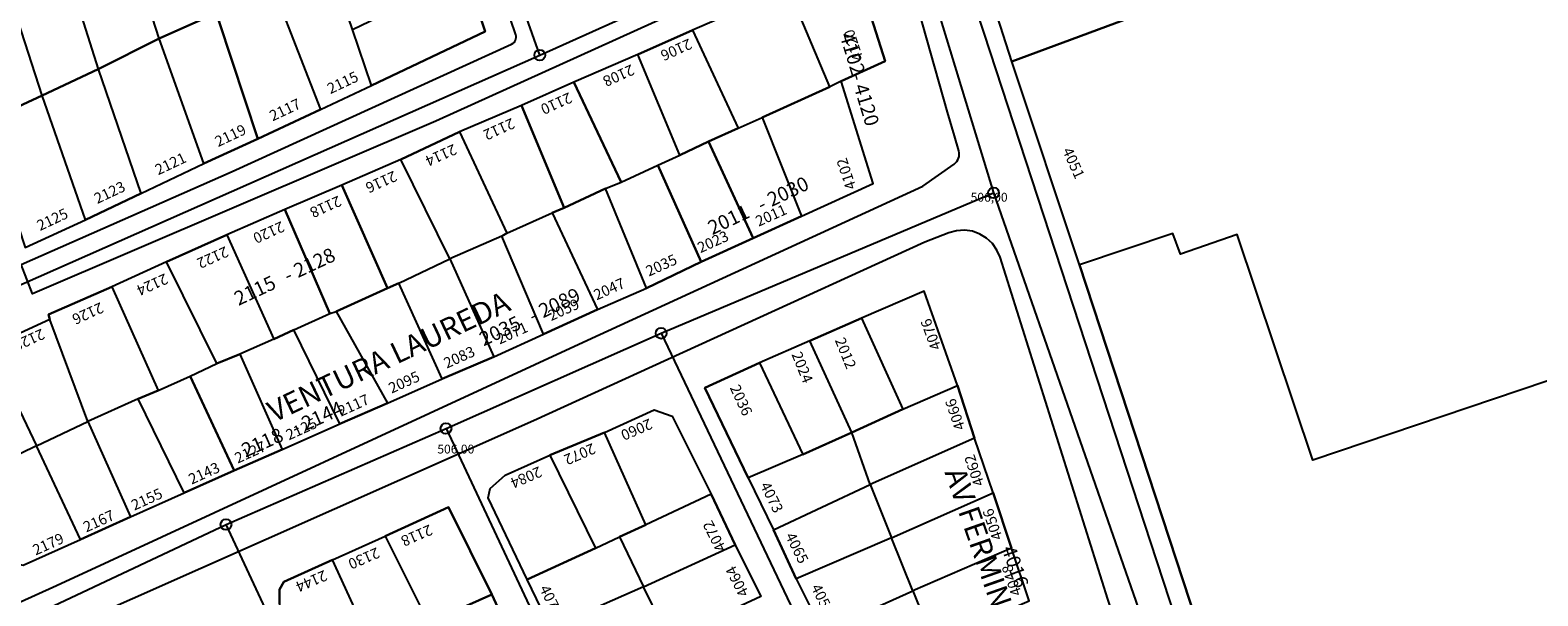
# Model space of a CAD drawing. Extents: x 341800 to 346491, y 6300802 to 6307000.
# Drawn here: x 343939 to 344152, y 6304104 to 6304183 of the extents above; entities that cross this region are included whole.
import ezdxf

# ---------------------------------------------------------------- set-up
doc = ezdxf.new("R2010")
doc.units = 0
doc.header["$MEASUREMENT"] = 0
doc.layers.get('0').update_dxf_attribs({"linetype": 'CONTINUOUS'})
for name, color, linetype in [('1010', 7, 'CONTINUOUS'), ('1400', 7, 'CONTINUOUS'), ('1500', 7, 'CONTINUOUS'), ('2000', 7, 'CONTINUOUS'), ('2510', 7, 'CONTINUOUS'), ('LIMITE_PREDIAL', 7, 'CONTINUOUS')]:
    doc.layers.add(name, color=color, linetype=linetype)

msp = doc.modelspace()

# ---------------------------------------------------------------- linework, layer by layer
at = {"color": 10}
for points in [[(344011.22, 6304179.59), (343996.52, 6304221.11)], [(344011.22, 6304179.59), (344062.18, 6304202.53)], [(344062.18, 6304202.53), (344075.13, 6304160.2)], [(343936.14, 6304146.41), (344011.22, 6304179.59)], [(344028.31, 6304140.45), (344075.13, 6304160.2)], [(344075.13, 6304160.2), (344112.7, 6304052.41)], [(343998.01, 6304127.05), (344028.31, 6304140.45)], [(344028.31, 6304140.45), (344075.48, 6304041.45)], [(343967.03, 6304113.54), (343998.01, 6304127.05)], [(343998.01, 6304127.05), (344044.82, 6304027.31)], [(343936.23, 6304099.04), (343967.03, 6304113.54)], [(344013.82, 6304013.34), (343967.03, 6304113.54)]]:
    msp.add_lwpolyline(points, dxfattribs=at)
at = {"layer": '1400', "color": 2}
for points in [[(344212.71, 6304086.73), (344117.37, 6304058.31), (344087.23, 6304150.06), (344077.67, 6304178.71), (344065.96, 6304215.27)], [(343938.45, 6304107.82), (343946.55, 6304111.42), (343953.55, 6304114.62), (343961.15, 6304118.02), (343968.15, 6304121.12), (343974.95, 6304124.12), (343983.05, 6304127.72), (343989.75, 6304130.62), (343997.45, 6304134.02), (344004.75, 6304137.12), (344011.75, 6304140.32), (344019.35, 6304143.82), (344026.25, 6304146.82), (344033.95, 6304150.52), (344041.25, 6304153.82), (344048.05, 6304156.92), (344058.15, 6304161.52), (344053.65, 6304175.92), (344059.85, 6304178.72), (344055.32, 6304193.09)], [(343938.72, 6304152.52), (343947.22, 6304156.42), (343955.02, 6304160.12), (343963.92, 6304164.32), (343971.52, 6304167.82), (343980.32, 6304171.92), (343987.52, 6304175.32), (344003.52, 6304182.92), (344000.82, 6304190.92)], [(344046.22, 6304188.99), (344032.72, 6304183.09), (344025.02, 6304179.69), (344016.02, 6304175.79), (344008.62, 6304172.49), (343999.92, 6304168.79), (343991.62, 6304164.89), (343983.32, 6304161.29), (343975.32, 6304157.89), (343967.12, 6304154.29), (343958.62, 6304150.49), (343950.92, 6304146.99), (343942.02, 6304143.09), (343942.22, 6304142.39), (343934.32, 6304138.79)], [(344080.14, 6304102.79), (344077.64, 6304110.19), (344075.04, 6304117.99), (344072.44, 6304125.69), (344070.04, 6304133.09), (344065.34, 6304146.39), (344056.54, 6304142.59), (344049.24, 6304139.39), (344042.14, 6304136.29), (344034.44, 6304132.79), (344040.54, 6304120.09), (344044.14, 6304112.79), (344047.34, 6304105.89), (344051.04, 6304098.49)], [(344004.24, 6304118.59), (344006.34, 6304120.49), (344012.64, 6304123.29), (344020.34, 6304126.49), (344027.34, 6304129.69), (344029.84, 6304128.79), (344035.34, 6304117.79), (344038.74, 6304110.69), (344042.34, 6304103.39)], [(344012.74, 6304098.99), (344009.44, 6304105.79), (344003.94, 6304117.29), (344004.24, 6304118.59)], [(343974.54, 6304102.39), (343974.54, 6304104.39), (343975.14, 6304105.49), (343982.04, 6304108.59), (343989.44, 6304111.89), (343998.34, 6304115.99), (344004.44, 6304103.69), (344007.84, 6304096.39)]]:
    msp.add_lwpolyline(points, dxfattribs=at)
at = {"layer": '1500'}
for centre in [(344011.21, 6304179.59), (344075.12, 6304160.2), (344028.3, 6304140.45), (343998, 6304127.05), (343967.02, 6304113.54)]:
    msp.add_circle(centre, 0.759, dxfattribs=at)
at = {"layer": '2000', "color": 1}
for points in [[(344113.45, 6304061.63), (344098.13, 6304108.42), (344073.78, 6304182.66), (344036.36, 6304296.04)], [(344047.38, 6304193.33), (343996.58, 6304170.28), (343939.75, 6304146.01), (343938.17, 6304150.11), (343967.89, 6304163.23), (344007.21, 6304181.13), (344007.45, 6304181.26), (344007.6, 6304181.39), (344007.71, 6304181.53), (344007.8, 6304181.7), (344007.86, 6304181.88), (344007.88, 6304182.06), (344007.87, 6304182.25), (344007.82, 6304182.43), (343995.59, 6304218.49)], [(343904.24, 6304087.37), (343943.17, 6304104.98), (344017.95, 6304139.47), (344065.17, 6304161.13), (344069.57, 6304164.25), (344069.77, 6304164.42), (344069.95, 6304164.62), (344070.09, 6304164.84), (344070.19, 6304165.08), (344070.26, 6304165.33), (344070.29, 6304165.6), (344070.28, 6304165.86), (344070.22, 6304166.12), (344069.64, 6304168.23), (344068.63, 6304171.57), (344061.6, 6304196.51)], [(344076.03, 6304151.14), (344075.59, 6304152.16), (344074.95, 6304153.08), (344074.13, 6304153.84), (344073.18, 6304154.42), (344072.13, 6304154.8), (344071.03, 6304154.96), (344069.91, 6304154.89), (344068.83, 6304154.59), (344065.46, 6304153.29), (344010.33, 6304128.12), (343925.8, 6304090.66)], [(343885.65, 6303959.12), (343942.89, 6303985.37), (343980.04, 6304001.62), (344033.52, 6304025.01), (344100.23, 6304055.78), (344101.4, 6304056.45), (344102.42, 6304057.33), (344103.26, 6304058.37), (344103.91, 6304059.55), (344104.32, 6304060.83), (344104.5, 6304062.16), (344104.43, 6304063.5), (344104.12, 6304064.81), (344091.21, 6304103.03), (344076.03, 6304151.14)]]:
    msp.add_lwpolyline(points, dxfattribs=at)
at = {"layer": 'LIMITE_PREDIAL', "color": 4}
for points in [[(344170.09, 6304261.75), (344172.9, 6304262.83), (344200, 6304224), (344177.16, 6304215.51), (344169.14, 6304212.55), (344077.67, 6304178.71), (344065.96, 6304215.27), (344113.16, 6304236.43), (344170.09, 6304261.75)], [(344200, 6304224), (344177.16, 6304215.51), (344180.53, 6304209.39), (344187.73, 6304189.66), (344197.39, 6304162.41), (344160.03, 6304149.6), (344163.87, 6304137.38), (344120.09, 6304122.6), (344109.45, 6304154.35), (344101.44, 6304151.59), (344100.35, 6304154.5), (344087.23, 6304150.06), (344117.37, 6304058.31), (344212.71, 6304086.73), (344207.21, 6304106.56), (344216.22, 6304109.01), (344241.06, 6304116.19), (344256.58, 6304120.51), (344269.4, 6304124.05), (344200, 6304224)], [(344077.67, 6304178.71), (344169.14, 6304212.55), (344177.16, 6304215.51), (344180.53, 6304209.39), (344187.73, 6304189.66), (344197.39, 6304162.41), (344160.03, 6304149.6), (344163.87, 6304137.38), (344120.09, 6304122.6), (344109.45, 6304154.35), (344101.44, 6304151.59), (344100.35, 6304154.5), (344087.23, 6304150.06), (344077.67, 6304178.71)], [(343952.99, 6304196.22), (343961.29, 6304200.02), (343965.72, 6304185.52), (343957.62, 6304181.92), (343952.99, 6304196.22)], [(343952.99, 6304196.22), (343944.29, 6304192.62), (343949.02, 6304177.62), (343957.62, 6304181.92), (343952.99, 6304196.22)], [(344052.05, 6304175.12), (344046.22, 6304188.99), (344055.32, 6304193.09), (344059.85, 6304178.72), (344053.65, 6304175.92), (344052.05, 6304175.12)], [(343936.29, 6304188.92), (343944.29, 6304192.62), (343949.02, 6304177.62), (343941.12, 6304173.92), (343936.29, 6304188.92)], [(343981.92, 6304191.72), (343974.02, 6304188.12), (343980.32, 6304171.92), (343987.52, 6304175.32), (343984.82, 6304183.22), (343981.92, 6304191.72)], [(344000.82, 6304190.92), (344003.52, 6304182.92), (343987.52, 6304175.32), (343984.82, 6304183.22), (344000.82, 6304190.92)], [(343936.29, 6304188.92), (343928.49, 6304185.42), (343932.92, 6304170.12), (343941.12, 6304173.92), (343936.29, 6304188.92)], [(344046.22, 6304188.99), (344032.72, 6304183.09), (344039.15, 6304169.32), (344042.55, 6304170.82), (344052.05, 6304175.12), (344046.22, 6304188.99)], [(343966.02, 6304184.42), (343974.02, 6304188.12), (343980.32, 6304171.92), (343971.52, 6304167.82), (343966.02, 6304184.42)], [(343957.62, 6304181.92), (343965.72, 6304185.52), (343966.02, 6304184.42), (343971.52, 6304167.82), (343963.92, 6304164.32), (343957.62, 6304181.92)], [(344025.02, 6304179.69), (344032.72, 6304183.09), (344039.15, 6304169.32), (344034.95, 6304167.42), (344030.95, 6304165.52), (344025.02, 6304179.69)], [(343949.02, 6304177.62), (343955.02, 6304160.12), (343963.92, 6304164.32), (343957.62, 6304181.92), (343949.02, 6304177.62)], [(344016.02, 6304175.79), (344022.65, 6304161.72), (344027.85, 6304164.12), (344030.95, 6304165.52), (344025.02, 6304179.69), (344016.02, 6304175.79)], [(343941.12, 6304173.92), (343949.02, 6304177.62), (343955.02, 6304160.12), (343947.22, 6304156.42), (343941.12, 6304173.92)], [(344053.65, 6304175.92), (344052.05, 6304175.12), (344042.55, 6304170.82), (344048.05, 6304156.92), (344058.15, 6304161.52), (344053.65, 6304175.92)], [(343941.12, 6304173.92), (343932.92, 6304170.12), (343938.72, 6304152.52), (343947.22, 6304156.42), (343941.12, 6304173.92)], [(344016.02, 6304175.79), (344008.62, 6304172.49), (344014.65, 6304158.12), (344020.45, 6304160.82), (344022.65, 6304161.72), (344016.02, 6304175.79)], [(344008.62, 6304172.49), (343999.92, 6304168.79), (344006.55, 6304154.52), (344012.95, 6304157.42), (344014.65, 6304158.12), (344008.62, 6304172.49)], [(344034.95, 6304167.42), (344039.15, 6304169.32), (344042.55, 6304170.82), (344048.05, 6304156.92), (344041.25, 6304153.82), (344034.95, 6304167.42)], [(343991.62, 6304164.89), (343999.92, 6304168.79), (344006.55, 6304154.52), (344005.85, 6304154.12), (343998.55, 6304150.92), (343991.62, 6304164.89)], [(344027.85, 6304164.12), (344030.95, 6304165.52), (344034.95, 6304167.42), (344041.25, 6304153.82), (344033.95, 6304150.52), (344027.85, 6304164.12)], [(343991.62, 6304164.89), (343983.32, 6304161.29), (343989.75, 6304146.82), (343991.35, 6304147.52), (343998.55, 6304150.92), (343991.62, 6304164.89)], [(344020.45, 6304160.82), (344022.65, 6304161.72), (344027.85, 6304164.12), (344033.95, 6304150.52), (344026.25, 6304146.82), (344020.45, 6304160.82)], [(343983.32, 6304161.29), (343975.32, 6304157.89), (343981.65, 6304143.22), (343982.55, 6304143.52), (343989.75, 6304146.82), (343983.32, 6304161.29)], [(344012.95, 6304157.42), (344019.35, 6304143.82), (344026.25, 6304146.82), (344020.45, 6304160.82), (344014.65, 6304158.12), (344012.95, 6304157.42)], [(343975.32, 6304157.89), (343967.12, 6304154.29), (343973.75, 6304139.62), (343976.55, 6304140.92), (343981.65, 6304143.22), (343975.32, 6304157.89)], [(344005.85, 6304154.12), (344006.55, 6304154.52), (344012.95, 6304157.42), (344019.35, 6304143.82), (344011.75, 6304140.32), (344005.85, 6304154.12)], [(343958.62, 6304150.49), (343967.12, 6304154.29), (343973.75, 6304139.62), (343968.95, 6304137.52), (343965.75, 6304136.22), (343958.62, 6304150.49)], [(344005.85, 6304154.12), (343998.55, 6304150.92), (344004.75, 6304137.12), (344011.75, 6304140.32), (344005.85, 6304154.12)], [(343958.62, 6304150.49), (343950.92, 6304146.99), (343957.45, 6304132.42), (343961.95, 6304134.42), (343965.75, 6304136.22), (343958.62, 6304150.49)], [(343991.35, 6304147.52), (343998.55, 6304150.92), (344004.75, 6304137.12), (343997.45, 6304134.02), (343991.35, 6304147.52)], [(343950.92, 6304146.99), (343957.45, 6304132.42), (343954.65, 6304131.22), (343947.55, 6304128.02), (343942.22, 6304142.39), (343942.02, 6304143.09), (343950.92, 6304146.99)], [(343982.55, 6304143.52), (343989.75, 6304130.62), (343997.45, 6304134.02), (343991.35, 6304147.52), (343989.75, 6304146.82), (343982.55, 6304143.52)], [(344065.34, 6304146.39), (344056.54, 6304142.59), (344062.34, 6304129.79), (344070.04, 6304133.09), (344065.34, 6304146.39)], [(343934.65, 6304136.42), (343940.35, 6304124.62), (343947.55, 6304128.02), (343942.22, 6304142.39), (343934.32, 6304138.79), (343935.05, 6304136.42), (343934.65, 6304136.42)], [(343976.55, 6304140.92), (343981.65, 6304143.22), (343982.55, 6304143.52), (343989.75, 6304130.62), (343983.05, 6304127.72), (343976.55, 6304140.92)], [(344049.24, 6304139.39), (344056.54, 6304142.59), (344062.34, 6304129.79), (344055.14, 6304126.49), (344049.24, 6304139.39)], [(343968.95, 6304137.52), (343974.95, 6304124.12), (343983.05, 6304127.72), (343976.55, 6304140.92), (343973.75, 6304139.62), (343968.95, 6304137.52)], [(344049.24, 6304139.39), (344042.14, 6304136.29), (344048.24, 6304123.39), (344055.14, 6304126.49), (344049.24, 6304139.39)], [(343934.65, 6304136.42), (343940.35, 6304124.62), (343931.45, 6304120.32), (343925.65, 6304132.02), (343934.65, 6304136.42)], [(343961.95, 6304134.42), (343965.75, 6304136.22), (343968.95, 6304137.52), (343974.95, 6304124.12), (343968.15, 6304121.12), (343961.95, 6304134.42)], [(344034.44, 6304132.79), (344042.14, 6304136.29), (344048.24, 6304123.39), (344040.54, 6304120.09), (344034.44, 6304132.79)], [(343954.65, 6304131.22), (343957.45, 6304132.42), (343961.95, 6304134.42), (343968.15, 6304121.12), (343961.15, 6304118.02), (343954.65, 6304131.22)], [(344070.04, 6304133.09), (344072.44, 6304125.69), (344057.74, 6304119.19), (344055.14, 6304126.49), (344062.34, 6304129.79), (344070.04, 6304133.09)], [(343954.65, 6304131.22), (343947.55, 6304128.02), (343953.55, 6304114.62), (343961.15, 6304118.02), (343954.65, 6304131.22)], [(344020.34, 6304126.49), (344027.34, 6304129.69), (344029.84, 6304128.79), (344035.34, 6304117.79), (344026.14, 6304113.49), (344020.34, 6304126.49)], [(343940.35, 6304124.62), (343947.55, 6304128.02), (343953.55, 6304114.62), (343946.55, 6304111.42), (343940.35, 6304124.62)], [(344020.34, 6304126.49), (344012.64, 6304123.29), (344019.04, 6304110.19), (344022.44, 6304111.79), (344026.14, 6304113.49), (344020.34, 6304126.49)], [(344040.54, 6304120.09), (344044.14, 6304112.79), (344057.74, 6304119.19), (344055.14, 6304126.49), (344048.24, 6304123.39), (344040.54, 6304120.09)], [(344057.74, 6304119.19), (344060.74, 6304111.69), (344075.04, 6304117.99), (344072.44, 6304125.69), (344057.74, 6304119.19)], [(343931.45, 6304120.32), (343936.95, 6304108.12), (343938.45, 6304107.82), (343946.55, 6304111.42), (343940.35, 6304124.62), (343931.45, 6304120.32)], [(344012.64, 6304123.29), (344019.04, 6304110.19), (344009.44, 6304105.79), (344003.94, 6304117.29), (344004.24, 6304118.59), (344006.34, 6304120.49), (344012.64, 6304123.29)], [(344057.74, 6304119.19), (344060.74, 6304111.69), (344047.34, 6304105.89), (344044.14, 6304112.79), (344057.74, 6304119.19)], [(344022.44, 6304111.79), (344025.84, 6304104.79), (344038.74, 6304110.69), (344035.34, 6304117.79), (344026.14, 6304113.49), (344022.44, 6304111.79)], [(344075.04, 6304117.99), (344077.64, 6304110.19), (344063.74, 6304104.19), (344060.74, 6304111.69), (344075.04, 6304117.99)], [(343998.34, 6304115.99), (343989.44, 6304111.89), (343995.54, 6304099.69), (344004.44, 6304103.69), (343998.34, 6304115.99)], [(343982.04, 6304108.59), (343989.44, 6304111.89), (343995.54, 6304099.69), (343991.74, 6304097.89), (343987.74, 6304096.09), (343982.04, 6304108.59)], [(344022.44, 6304111.79), (344025.84, 6304104.79), (344012.74, 6304098.99), (344009.44, 6304105.79), (344019.04, 6304110.19), (344022.44, 6304111.79)], [(344038.74, 6304110.69), (344042.34, 6304103.39), (344029.44, 6304097.39), (344025.84, 6304104.79), (344038.74, 6304110.69)], [(344047.34, 6304105.89), (344051.04, 6304098.49), (344063.74, 6304104.19), (344060.74, 6304111.69), (344047.34, 6304105.89)], [(344063.74, 6304104.19), (344066.64, 6304096.99), (344080.14, 6304102.79), (344077.64, 6304110.19), (344063.74, 6304104.19)], [(343982.04, 6304108.59), (343975.14, 6304105.49), (343974.54, 6304104.39), (343974.54, 6304102.39), (343974.74, 6304100.69), (343978.84, 6304092.09), (343987.74, 6304096.09), (343982.04, 6304108.59)], [(344012.74, 6304098.99), (344016.34, 6304091.59), (344029.44, 6304097.39), (344025.84, 6304104.79), (344012.74, 6304098.99)], [(344063.74, 6304104.19), (344066.64, 6304096.99), (344054.54, 6304091.19), (344051.04, 6304098.49), (344063.74, 6304104.19)], [(343991.74, 6304097.89), (343995.14, 6304090.69), (344007.84, 6304096.39), (344004.44, 6304103.69), (343995.54, 6304099.69), (343991.74, 6304097.89)]]:
    msp.add_lwpolyline(points, dxfattribs=at)

# ---------------------------------------------------------------- texts
at = {"color": 1}
for p in [(344071.89, 6304158.97), (343996.78, 6304123.53)]:
    msp.add_text('506,00', height=1.25, dxfattribs=at).set_placement(p)
at = {"color": 10}
for s, rotation, p in [('VENTURA LAUREDA', 25.382, (343973.8, 6304127.86)), ('AV FERMIN VIVACETA', 289.2291, (344068.19, 6304120.88))]:
    msp.add_text(s, height=3, rotation=rotation, dxfattribs=at).set_placement(p)
at = {"layer": '1010', "color": 10}
for s, rotation, p in [('4102', 286.9373, (344053.42, 6304182.4)), (' - 4120', 286.9373, (344054.76, 6304177.28)), (' - 2030', 25.382, (344041.89, 6304157.28)), ('2011', 25.382, (344035.49, 6304154.24)), (' - 2128', 25.0383, (343975.18, 6304147.29)), ('2115', 25.0383, (343968.77, 6304144.29)), (' - 2089', 25.3247, (344009.7, 6304141.62)), ('2035', 25.3247, (344003.3, 6304138.59)), (' - 2144', 23.9496, (343976.24, 6304125.82)), ('2118', 23.9496, (343969.77, 6304122.95)), ('4016', 289.2291, (344076.24, 6304110.15))]:
    msp.add_text(s, height=2, rotation=rotation, dxfattribs=at).set_placement(p)
at = {"layer": '2510', "color": 4}
for s, rotation, p in [('4120', 108.6328, (344056.82, 6304179.05)), ('2106', 204.1449, (344032.21, 6304181.96)), ('2108', 204.1449, (344024.09, 6304178.32)), ('2115', 25.2101, (343981.72, 6304174.09)), ('2110', 204.1449, (344015.32, 6304174.39)), ('2117', 25.2101, (343973.59, 6304170.26)), ('2119', 25.2101, (343965.91, 6304166.64)), ('2112', 204.1449, (344007.25, 6304170.78)), ('2121', 25.2101, (343957.47, 6304162.67)), ('2114', 204.1449, (343999.08, 6304167.12)), ('4051', 294.4536, (344084.77, 6304166.17)), ('2116', 204.1449, (343990.66, 6304163.35)), ('4102', 108.1171, (344055.8, 6304160.95)), ('2123', 25.2101, (343948.89, 6304158.63)), ('2118', 204.1449, (343982.83, 6304159.85)), ('2125', 25.2101, (343940.83, 6304154.83)), ('2011', 24.408, (344042.03, 6304155.43)), ('2120', 204.1449, (343974.81, 6304156.25)), ('2023', 24.408, (344033.84, 6304151.71)), ('2122', 204.1449, (343966.93, 6304152.72)), ('2035', 24.408, (344026.57, 6304148.41)), ('2124', 204.1449, (343958.41, 6304148.91)), ('2047', 24.408, (344019.23, 6304145.07)), ('2126', 204.1449, (343949.34, 6304144.85)), ('2059', 24.408, (344012.81, 6304142.15)), ('4076', 110.5236, (344067.79, 6304138.42)), ('2128', 204.1449, (343941.05, 6304141.14)), ('2071', 24.408, (344005.56, 6304138.86)), ('2012', 291.9793, (344052.74, 6304139.49)), ('2083', 24.408, (343998.11, 6304135.47)), ('2024', 291.9793, (344046.64, 6304137.49)), ('2095', 24.408, (343990.34, 6304131.95)), ('2117', 24.408, (343983.22, 6304128.71)), ('2036', 295.016, (344037.94, 6304132.79)), ('4066', 108.862, (344071.15, 6304127.11)), ('2125', 24.408, (343975.88, 6304125.37)), ('2060', 203.4, (344026.64, 6304128.49)), ('2127', 24.408, (343968.67, 6304122.1)), ('2072', 203.4, (344018.64, 6304125.03)), ('4062', 108.862, (344073.84, 6304119.23)), ('2143', 24.408, (343962.17, 6304119.14)), ('2084', 203.4, (344011.09, 6304121.76)), ('2155', 24.408, (343954.11, 6304115.48)), ('4073', 296.5057, (344042.2, 6304119.07)), ('2167', 24.408, (343947.34, 6304112.41)), ('4056', 108.862, (344076.43, 6304111.64)), ('2179', 24.408, (343940.22, 6304109.17)), ('2118', 203.4, (343995.68, 6304113.58)), ('4072', 116.8261, (344037.48, 6304110.21)), ('2130', 203.4, (343988.24, 6304110.36)), ('4065', 296.5057, (344045.75, 6304111.94)), ('2144', 203.4, (343980.84, 6304107.16)), ('4064', 116.8261, (344040.71, 6304103.83)), ('4048', 108.862, (344079.11, 6304103.78)), ('4073', 296.2765, (344011.12, 6304104.55)), ('4057', 296.5057, (344049.36, 6304104.71))]:
    msp.add_text(s, height=1.5, rotation=rotation, dxfattribs=at).set_placement(p)

doc.saveas('drawing.dxf')
